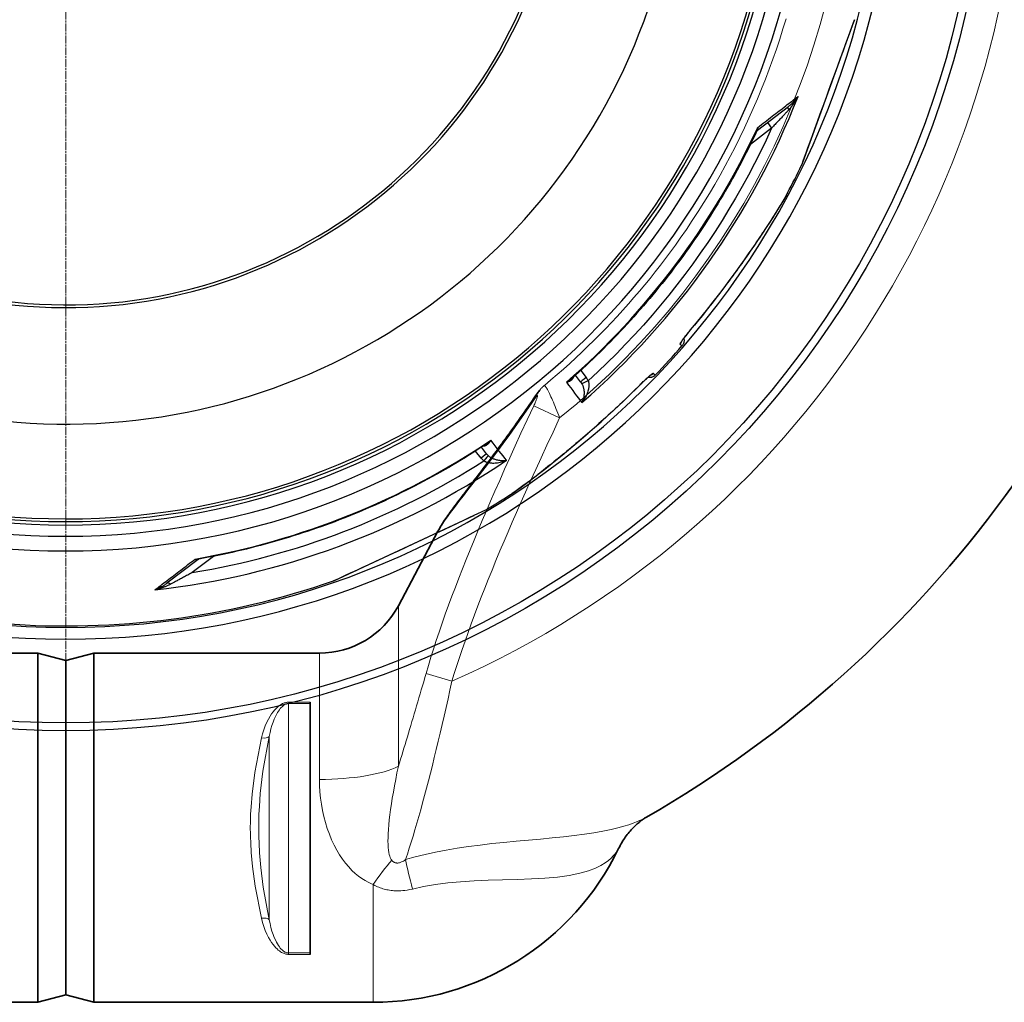
# Model space of a CAD drawing. Units: millimetres. Extents: x 3560 to 23635, y -2166 to 8516.
# Drawn here: x 20600 to 21305, y 584 to 1288 of the extents above; entities that cross this region are included whole.
import ezdxf

# ---------------------------------------------------------------- set-up
doc = ezdxf.new("R2010")
doc.units = ezdxf.units.MM
doc.linetypes.add('CHAIN', pattern=[0.3543, 0.2362, -0.0295, 0.0591, -0.0295])
doc.linetypes.add('DASH_DOT', pattern=[0.37, 0.24, -0.06, 0.01, -0.06])
for name, color, linetype, lineweight in [('Středová značka (ISO)', 1, 'DASH_DOT', 9), ('Viditelná (ISO)', 7, 'Continuous', 35), ('Viditelná tenká (ISO)', 7, 'Continuous', 18)]:
    doc.layers.add(name, color=color, linetype=linetype, lineweight=lineweight)

# ---------------------------------------------------------------- blocks, each defined once
blk = doc.blocks.new('A$C6C4B66A3')
at = {"layer": 'Viditelná (ISO)'}
for p, q in [((339.75, -496.05), (368.1, -442.73)), ((-79.85, -530), (81.69, -530)), ((81.69, -780), (81.69, -530)), ((101.69, -535.36), (81.69, -530)), ((101.69, -535.36), (121.69, -530)), ((101.69, -535.36), (101.69, -774.64)), ((101.69, -535.36), (101.69, -774.64)), ((121.69, -780), (121.69, -530)), ((121.69, -530), (283.24, -530)), ((276.69, -565.12), (276.69, -566.15)), ((276.69, -566.15), (276.69, -744.69)), ((517.32, -647.45), (517.31, -647.45)), ((276.69, -744.69), (276.69, -745.68)), ((101.69, -774.64), (81.69, -780)), ((101.69, -774.64), (121.69, -780)), ((-118.31, -780), (81.69, -780)), ((121.69, -780), (321.69, -780))]:
    blk.add_line(p, q, dxfattribs=at)
at = {"layer": 'Viditelná (ISO)', "flags": 128}
for points in [[(368.1, -442.73), (368.71, -441.61), (369.34, -440.49), (369.99, -439.37), (370.67, -438.25), (371.37, -437.13), (372.09, -436.01), (372.83, -434.88), (373.59, -433.75), (374.38, -432.61), (375.18, -431.46), (376.01, -430.3), (376.86, -429.12), (377.72, -427.93), (378.61, -426.72), (379.52, -425.5), (380.45, -424.25), (381.4, -422.98), (382.36, -421.69), (383.35, -420.38), (384.35, -419.05), (385.37, -417.7), (386.41, -416.33), (387.47, -414.94), (388.54, -413.54), (389.62, -412.12), (390.72, -410.68), (391.83, -409.22), (392.96, -407.75), (394.1, -406.25), (395.25, -404.74), (396.42, -403.21), (397.6, -401.67), (398.78, -400.11), (399.98, -398.53), (401.19, -396.93), (402.4, -395.32), (403.63, -393.68), (404.87, -392.04), (406.12, -390.37), (407.37, -388.69), (408.64, -386.99), (409.91, -385.28), (411.19, -383.55), (412.47, -381.8), (413.77, -380.04), (415.07, -378.27), (416.38, -376.47), (417.69, -374.67), (419.01, -372.84), (420.33, -371.01), (421.66, -369.16), (423, -367.29), (424.34, -365.41), (425.68, -363.51), (427.03, -361.6), (428.39, -359.67), (429.74, -357.73), (431.11, -355.78), (432.48, -353.81), (433.85, -351.82), (435.22, -349.83), (436.6, -347.82), (437.98, -345.79), (439.36, -343.76)], [(439.36, -343.76), (439.78, -343.15), (440.22, -342.55), (440.67, -341.96), (441.14, -341.37)], [(517.32, -647.45), (516.93, -647.68), (516.5, -647.94), (516.04, -648.23), (515.54, -648.55), (515.02, -648.9), (514.47, -649.28), (513.89, -649.7), (513.29, -650.15), (512.67, -650.63), (512.02, -651.15), (511.35, -651.71), (510.67, -652.3), (509.97, -652.93), (509.27, -653.59), (508.55, -654.28), (507.83, -655.01), (507.11, -655.76), (506.39, -656.54), (505.68, -657.35), (504.97, -658.19), (504.27, -659.05), (503.57, -659.94), (502.89, -660.86), (502.21, -661.79), (501.56, -662.75), (500.91, -663.72), (500.29, -664.72), (499.68, -665.73), (499.08, -666.76), (498.51, -667.81), (497.95, -668.87), (497.41, -669.95)]]:
    blk.add_lwpolyline(points, dxfattribs=at)
at = {"layer": 'Viditelná (ISO)'}
for centre, radius, start, end in [((101.69, 75), 833.47, 299.91324, 347.72678), ((283.24, -466), 64, 270, 332), ((321.69, -584.69), 195.31, 270, 334.11771)]:
    blk.add_arc(centre, radius, start, end, dxfattribs=at)
at = {"layer": 'Viditelná tenká (ISO)'}
for p, q in [((436.66, -352.86), (455.2, -361.59)), ((339.75, -496.05), (339.75, -611.01)), ((283.24, -530), (283.24, -620.4)), ((359.55, -544.54), (378.09, -550.09)), ((276.69, -565.12), (261.14, -565.12)), ((276.69, -566.15), (261.14, -566.15)), ((366.82, -599.15), (366.82, -599.15)), ((244.23, -605.16), (244.23, -605.16)), ((517.33, -647.45), (517.32, -647.45)), ((321.69, -695.71), (321.69, -780)), ((261.14, -710.18), (261.14, -710.18)), ((256.79, -744.63), (256.79, -744.63)), ((261.14, -744.69), (276.69, -744.69)), ((261.14, -745.68), (261.14, -744.69)), ((261.14, -745.68), (276.69, -745.68))]:
    blk.add_line(p, q, dxfattribs=at)
at = {"layer": 'Viditelná tenká (ISO)', "flags": 128}
for points in [[(541.58, -232.9), (545.92, -226.61), (550.18, -220.27), (554.34, -213.87), (558.41, -207.41), (562.38, -200.9), (566.26, -194.34), (570.05, -187.73), (573.74, -181.06), (577.33, -174.35), (580.83, -167.58), (584.22, -160.77), (587.53, -153.92), (590.73, -147.01), (593.83, -140.07), (596.84, -133.07), (599.75, -126.04), (602.55, -118.97), (605.26, -111.85), (607.87, -104.7), (610.37, -97.5), (612.77, -90.27), (615.07, -83.01), (617.27, -75.71)], [(444.25, -338.26), (448.85, -334.4), (453.41, -330.5), (457.92, -326.55), (462.38, -322.55), (466.8, -318.5), (471.17, -314.41), (475.5, -310.26), (479.78, -306.07), (484.01, -301.83), (488.2, -297.55), (492.34, -293.22), (496.42, -288.84), (500.46, -284.42), (504.45, -279.95), (508.4, -275.44), (512.29, -270.89), (516.13, -266.29), (519.92, -261.65), (523.66, -256.96), (527.35, -252.23), (530.98, -247.46), (534.57, -242.65), (538.1, -237.8), (541.58, -232.9)], [(441.14, -341.37), (441.25, -341.24), (441.36, -341.11), (441.47, -340.98), (441.59, -340.84), (441.71, -340.71), (441.83, -340.58), (441.95, -340.45), (442.07, -340.31), (442.19, -340.18), (442.32, -340.05), (442.45, -339.92), (442.58, -339.78), (442.71, -339.65), (442.84, -339.52), (442.98, -339.39), (443.11, -339.26), (443.25, -339.14), (443.39, -339.01), (443.53, -338.88), (443.67, -338.75), (443.81, -338.63), (443.96, -338.5), (444.1, -338.38), (444.25, -338.26)], [(444.25, -338.26), (444.37, -338.26), (444.52, -338.34), (444.69, -338.5), (444.9, -338.74), (445.13, -339.06), (445.4, -339.46), (445.71, -339.97), (446.07, -340.59), (446.46, -341.32), (446.9, -342.14), (447.36, -343.06), (447.85, -344.08), (448.37, -345.17), (448.92, -346.35), (449.49, -347.61), (450.08, -348.95), (450.69, -350.35), (451.31, -351.82), (451.95, -353.35), (452.59, -354.92), (453.25, -356.54), (453.9, -358.2), (454.55, -359.89), (455.2, -361.59)], [(368.1, -442.73), (368.92, -441.26), (369.87, -439.67), (370.94, -438.01), (372.12, -436.24), (373.43, -434.36), (374.85, -432.37), (376.37, -430.3), (378, -428.12), (379.83, -425.69), (381.86, -423.04), (384.02, -420.24), (386.33, -417.25), (388.79, -414.08), (391.41, -410.7), (394.2, -407.1), (397.15, -403.26), (400.29, -399.17), (403.61, -394.81), (407.12, -390.15), (410.85, -385.16), (414.79, -379.83), (418.95, -374.12), (423.34, -368.01), (427.99, -361.46), (432.94, -354.38), (438.21, -346.7)], [(438.21, -346.7), (438.44, -346.37), (438.65, -346.08), (438.84, -345.86), (438.99, -345.7), (439.12, -345.59), (439.22, -345.54), (439.29, -345.54), (439.34, -345.58), (439.36, -345.66), (439.37, -345.8), (439.35, -345.99), (439.3, -346.24), (439.22, -346.55), (439.11, -346.92), (438.98, -347.33), (438.81, -347.79), (438.62, -348.31), (438.41, -348.86), (438.17, -349.45), (437.91, -350.08), (437.62, -350.74), (437.32, -351.43), (437, -352.14), (436.66, -352.86)], [(436.66, -352.86), (431.93, -363.01), (427.51, -372.59), (423.4, -381.56), (419.54, -390.07), (415.83, -398.32), (412.27, -406.3), (408.91, -413.92), (405.75, -421.16), (402.73, -428.16), (399.77, -435.08), (396.84, -442.03), (393.92, -449.04), (391.03, -456.08), (388.23, -463.01), (385.55, -469.72), (383, -476.25), (380.52, -482.68), (378.09, -489.12), (375.69, -495.61), (373.34, -502.12), (371.06, -508.57), (368.9, -514.88), (366.84, -521.02), (364.89, -527.03), (363.03, -532.94), (361.25, -538.77), (359.55, -544.54)], [(455.2, -361.59), (450.48, -371.67), (446.05, -381.18), (441.94, -390.08), (438.08, -398.52), (434.37, -406.7), (430.81, -414.61), (427.45, -422.14), (424.29, -429.3), (421.27, -436.22), (418.31, -443.05), (415.38, -449.91), (412.46, -456.83), (409.57, -463.76), (406.77, -470.57), (404.09, -477.17), (401.54, -483.58), (399.06, -489.89), (396.63, -496.2), (394.24, -502.54), (391.88, -508.91), (389.61, -515.2), (387.44, -521.34), (385.38, -527.31), (383.43, -533.14), (381.57, -538.87), (379.79, -544.52), (378.09, -550.09)], [(359.55, -544.54), (358.7, -547.49), (357.85, -550.43), (357, -553.35), (356.15, -556.27), (355.31, -559.17), (354.47, -562.05), (353.63, -564.92), (352.79, -567.78), (351.96, -570.62), (351.12, -573.44), (350.29, -576.25), (349.47, -579.04), (348.64, -581.81), (347.82, -584.57), (347, -587.31), (346.18, -590.02), (345.37, -592.72), (344.56, -595.39), (343.75, -598.05), (342.94, -600.69), (342.14, -603.3), (341.34, -605.89), (340.54, -608.46), (339.75, -611.01)], [(378.09, -550.09), (376.69, -556.42), (375.28, -562.7), (373.87, -568.92), (372.47, -575.08), (371.06, -581.16), (369.66, -587.17), (368.26, -593.1), (366.85, -598.95), (365.45, -604.71), (364.06, -610.37), (362.66, -615.93), (361.27, -621.39), (359.88, -626.75), (358.49, -632), (357.11, -637.13), (355.73, -642.15), (354.35, -647.05), (352.98, -651.83), (351.61, -656.49), (350.25, -661.02), (348.9, -665.42), (347.55, -669.69), (346.2, -673.83), (344.87, -677.83)], [(261.14, -565.12), (260.68, -565.13), (260.21, -565.17), (259.71, -565.23), (259.19, -565.33), (258.65, -565.46), (258.07, -565.64), (257.46, -565.86), (256.79, -566.15), (256.09, -566.52), (255.34, -566.96), (254.55, -567.5), (253.72, -568.15), (252.85, -568.91), (251.94, -569.81), (250.98, -570.86), (249.98, -572.1), (248.93, -573.54), (247.85, -575.22), (246.73, -577.18), (245.57, -579.49), (244.44, -582.11), (243.41, -584.89), (242.5, -587.77), (241.75, -590.71)], [(261.14, -566.15), (260.81, -566.16), (260.47, -566.19), (260.12, -566.25), (259.75, -566.34), (259.36, -566.46), (258.95, -566.62), (258.51, -566.84), (258.04, -567.1), (257.53, -567.44), (257, -567.85), (256.43, -568.36), (255.84, -568.95), (255.22, -569.65), (254.57, -570.48), (253.88, -571.46), (253.17, -572.59), (252.42, -573.92), (251.65, -575.45), (250.85, -577.25), (250.02, -579.36), (249.21, -581.75), (248.47, -584.28), (247.83, -586.9), (247.29, -589.57)], [(261.14, -566.15), (261.14, -575.14), (261.14, -583.26), (261.14, -590.65), (261.14, -597.39), (261.14, -603.58), (261.14, -609.29), (261.14, -614.59), (261.14, -619.54), (261.14, -624.18), (261.14, -628.57), (261.14, -632.74), (261.14, -636.73), (261.14, -640.58), (261.14, -644.32), (261.14, -647.97), (261.14, -651.58), (261.14, -655.15), (261.14, -658.73), (261.14, -662.34), (261.14, -666), (261.14, -669.74), (261.14, -673.6), (261.14, -677.61), (261.14, -681.8), (261.14, -686.2), (261.14, -690.87), (261.14, -695.84), (261.14, -701.18), (261.14, -706.93), (261.14, -713.16), (261.14, -719.96), (261.14, -727.41), (261.14, -735.61), (261.14, -744.69)], [(241.75, -590.71), (236.93, -615.34), (234.95, -630.94), (234.23, -640.06), (233.95, -645.4), (233.84, -648.59), (233.78, -650.82), (233.75, -652.4), (233.74, -653.31), (233.73, -653.99), (233.72, -654.39), (233.72, -654.76), (233.72, -655.09), (233.72, -655.42), (233.72, -655.81), (233.73, -656.21), (233.74, -656.85), (233.75, -657.71), (233.77, -659.11), (233.83, -661.5), (233.99, -665.71), (234.39, -672.67), (235.31, -682.84), (237.2, -696.77), (241.75, -719.79)], [(247.29, -589.57), (242.74, -614.6), (240.88, -630.46), (240.2, -639.75), (239.94, -645.21), (239.83, -648.47), (239.77, -650.75), (239.75, -652.37), (239.73, -653.3), (239.72, -654), (239.72, -654.41), (239.72, -654.78), (239.72, -655.1), (239.72, -655.41), (239.72, -655.8), (239.72, -656.21), (239.73, -656.86), (239.74, -657.74), (239.77, -659.18), (239.83, -661.63), (239.97, -665.94), (240.35, -673.04), (241.22, -683.4), (243, -697.56), (247.29, -720.95)], [(247.29, -589.57), (247.29, -598.66), (247.29, -606.66), (247.29, -613.76), (247.29, -620.1), (247.29, -625.78), (247.29, -630.92), (247.29, -635.62), (247.29, -639.94), (247.29, -643.98), (247.29, -647.81), (247.29, -651.5), (247.29, -655.11), (247.29, -658.73), (247.29, -662.42), (247.29, -666.26), (247.29, -670.31), (247.29, -674.65), (247.29, -679.36), (247.29, -684.53), (247.29, -690.24), (247.29, -696.61), (247.29, -703.75), (247.29, -711.8), (247.29, -720.95)], [(334.96, -678.26), (334.62, -677.79), (334.25, -677.16), (333.88, -676.35), (333.52, -675.34), (333.18, -674.1), (332.89, -672.64), (332.65, -670.98), (332.47, -669.1), (332.35, -666.99), (332.3, -664.65), (332.33, -662.07), (332.43, -659.26), (332.62, -656.21), (332.88, -652.94), (333.22, -649.46), (333.65, -645.78), (334.15, -641.92), (334.74, -637.9), (335.4, -633.73), (336.13, -629.42), (336.93, -624.98), (337.8, -620.43), (338.74, -615.77), (339.75, -611.01)], [(321.69, -695.71), (319.96, -694.96), (318.04, -694), (315.91, -692.82), (313.64, -691.38), (311.27, -689.67), (308.88, -687.71), (306.52, -685.53), (304.2, -683.11), (301.93, -680.44), (299.74, -677.53), (297.62, -674.38), (295.6, -671.01), (293.7, -667.41), (291.93, -663.63), (290.31, -659.67), (288.84, -655.57), (287.54, -651.36), (286.4, -647.04), (285.43, -642.66), (284.64, -638.24), (284.03, -633.78), (283.59, -629.31), (283.33, -624.85), (283.24, -620.4)], [(517.31, -647.45), (515.95, -648.2), (514.36, -649.01), (512.49, -649.89), (510.3, -650.82), (507.73, -651.82), (504.72, -652.87), (501.17, -653.98), (496.97, -655.14), (491.98, -656.34), (486.16, -657.54), (479.75, -658.67), (472.88, -659.7), (465.57, -660.63), (457.86, -661.49), (449.79, -662.29), (441.41, -663.07), (432.79, -663.83), (424.04, -664.63), (415.28, -665.48), (406.65, -666.39), (398.21, -667.4), (389.97, -668.51), (381.92, -669.73), (374.06, -671.09), (366.41, -672.58), (359.01, -674.2), (351.83, -675.95), (344.87, -677.83)], [(497.41, -669.95), (497.17, -670.42), (496.81, -671.03), (496.3, -671.8), (495.62, -672.76), (494.71, -673.9), (493.54, -675.23), (492.03, -676.73), (490.12, -678.38), (487.71, -680.16), (484.67, -682.02), (480.82, -683.93), (475.92, -685.83), (469.64, -687.65), (462.11, -689.19), (453.76, -690.34), (444.68, -691.13), (434.98, -691.64), (424.81, -691.97), (414.38, -692.23), (404, -692.54), (393.97, -692.98), (384.33, -693.62), (375.06, -694.52), (366.21, -695.7), (357.79, -697.17), (349.78, -698.92)], [(344.87, -677.83), (344.09, -678.38), (343.37, -678.84), (342.7, -679.21), (342.09, -679.51), (341.54, -679.75), (341.02, -679.93), (340.55, -680.07), (340.12, -680.17), (339.71, -680.24), (339.33, -680.27), (338.96, -680.29), (338.62, -680.28), (338.28, -680.24), (337.96, -680.19), (337.65, -680.12), (337.34, -680.02), (337.04, -679.9), (336.74, -679.76), (336.45, -679.6), (336.16, -679.4), (335.86, -679.18), (335.57, -678.92), (335.27, -678.62), (334.96, -678.26)], [(349.78, -698.92), (347.91, -699.34), (346.14, -699.66), (344.48, -699.89), (342.93, -700.05), (341.49, -700.15), (340.14, -700.2), (338.89, -700.2), (337.7, -700.17), (336.58, -700.1), (335.5, -700.01), (334.47, -699.89), (333.46, -699.75), (332.49, -699.58), (331.53, -699.39), (330.59, -699.17), (329.65, -698.93), (328.71, -698.66), (327.77, -698.36), (326.82, -698.04), (325.85, -697.67), (324.86, -697.26), (323.84, -696.81), (322.79, -696.29), (321.69, -695.71)], [(241.75, -719.79), (242.51, -722.79), (243.43, -725.73), (244.48, -728.57), (245.62, -731.22), (246.78, -733.53), (247.9, -735.5), (248.97, -737.18), (250.01, -738.63), (251, -739.86), (251.95, -740.92), (252.86, -741.83), (253.73, -742.6), (254.56, -743.26), (255.35, -743.81), (256.1, -744.27), (256.81, -744.64), (257.48, -744.93), (258.11, -745.17), (258.68, -745.34), (259.21, -745.47), (259.73, -745.57), (260.22, -745.63), (260.69, -745.67), (261.14, -745.68)], [(247.29, -720.95), (247.84, -723.68), (248.49, -726.36), (249.24, -728.95), (250.06, -731.37), (250.88, -733.48), (251.68, -735.29), (252.45, -736.83), (253.19, -738.16), (253.9, -739.3), (254.58, -740.28), (255.22, -741.12), (255.84, -741.84), (256.44, -742.44), (257.01, -742.96), (257.54, -743.38), (258.05, -743.72), (258.53, -744), (258.97, -744.21), (259.38, -744.38), (259.76, -744.5), (260.13, -744.59), (260.48, -744.65), (260.82, -744.68), (261.14, -744.69)]]:
    blk.add_lwpolyline(points, dxfattribs=at)
at = {"layer": 'Viditelná tenká (ISO)'}
for radius, start, end in [(683.47, 293.8536, 0), (561.77, 308.99707, 360)]:
    blk.add_arc((101.69, 75), radius, start, end, dxfattribs=at)
for centre, major_axis, ratio, start_param, end_param in [((456.75, -355.54), (-17.38, 11.78), 0.57639, 0.000004, 0.25811), ((241.75, -587.62), (5.86, -1.29), 0.505342, 4.82361, 6.046735), ((283.24, -602.69), (-64, 0), 0.276768, 1.570796, 2.6529), ((321.69, -716.56), (-33.92, -54.27), 0.179616, 4.047059, 4.432542), ((358.99, -721.54), (16.65, -61.8), 0.050694, 3.913122, 4.324003), ((241.75, -722.9), (5.86, 1.29), 0.509458, 0.237304, 1.459508), ((241.58, -740.43), (13.83, 3.16), 0.631227, 0.747939, 0.747941)]:
    blk.add_ellipse(centre, major_axis=major_axis, ratio=ratio, start_param=start_param, end_param=end_param, dxfattribs=at)

msp = doc.modelspace()

# ---------------------------------------------------------------- linework, layer by layer
for p, q in [((21159.82, 1183.94), (21197.7, 1288.01)), ((21128.09, 1208.81), (21150.32, 1225.87)), ((21135.25, 1214.31), (21138.26, 1210.37)), ((21138.26, 1210.37), (21123.08, 1198.73)), ((21159.8, 1183.92), (21159.74, 1183.75)), ((21149.67, 1163.97), (21149.67, 1163.97)), ((21050.12, 1073.49), (21050.12, 1073.49)), ((21033.92, 1055.79), (21033.92, 1055.79)), ((21074.12, 1054.41), (21072.71, 1055.71)), ((21001.7, 1036.94), (21005.53, 1031.85)), ((21001.57, 1028.81), (20997.98, 1033.57)), ((21055.01, 1033.56), (21053.59, 1034.85)), ((21001.57, 1028.81), (21001.57, 1028.81)), ((20934.25, 977.15), (20930.58, 981.85)), ((20930.28, 974.11), (20926.36, 979.13)), ((20952.45, 948.75), (20952.45, 948.75)), ((20824.87, 886.26), (20925.17, 933.04)), ((20925.32, 933.12), (20933.62, 936.99)), ((20738.67, 903.76), (20723.49, 892.11)), ((20727.63, 901.53), (20705.4, 884.48)), ((20824.84, 886.26), (20824.68, 886.19))]:
    msp.add_line(p, q)
at = {"flags": 128}
for points in [[(21159.74, 1183.75), (21159.88, 1184.13), (21160.28, 1185.24), (21160.94, 1187.06), (21161.85, 1189.55), (21162.98, 1192.67), (21164.32, 1196.34), (21165.83, 1200.49), (21167.49, 1205.05), (21169.28, 1209.96), (21171.17, 1215.17), (21173.15, 1220.59), (21175.18, 1226.19), (21177.26, 1231.89), (21179.36, 1237.66), (21181.47, 1243.45), (21183.57, 1249.22), (21185.64, 1254.92), (21187.67, 1260.5), (21189.64, 1265.9), (21191.52, 1271.07), (21193.29, 1275.94), (21194.94, 1280.46), (21196.43, 1284.57), (21197.75, 1288.18)], [(21128.31, 1210.86), (21129.65, 1211.89), (21130.97, 1212.91), (21132.28, 1213.92), (21133.59, 1214.92), (21134.88, 1215.91), (21136.16, 1216.9), (21137.44, 1217.88), (21138.7, 1218.85), (21139.95, 1219.81), (21141.19, 1220.77), (21142.42, 1221.71), (21143.63, 1222.65), (21144.84, 1223.57), (21146.03, 1224.49), (21147.21, 1225.4), (21148.38, 1226.3), (21149.53, 1227.18), (21150.68, 1228.06), (21151.8, 1228.93), (21152.92, 1229.79), (21154.02, 1230.63), (21155.1, 1231.47), (21156.18, 1232.29), (21157.23, 1233.11)], [(21157.23, 1233.11), (21156.98, 1232.63), (21156.73, 1232.16), (21156.47, 1231.7), (21156.2, 1231.23), (21155.93, 1230.77), (21155.65, 1230.31), (21155.37, 1229.86), (21155.09, 1229.41), (21154.8, 1228.96), (21154.5, 1228.52), (21154.21, 1228.09), (21153.91, 1227.67), (21153.61, 1227.25), (21153.31, 1226.83), (21153.01, 1226.43), (21152.7, 1226.04), (21152.4, 1225.65), (21152.09, 1225.27), (21151.79, 1224.9), (21151.49, 1224.54), (21151.19, 1224.19), (21150.89, 1223.85), (21150.59, 1223.52), (21150.29, 1223.2)], [(21157.23, 1233.11), (21156.98, 1232.76), (21156.73, 1232.41), (21156.47, 1232.06), (21156.21, 1231.72), (21155.94, 1231.38), (21155.66, 1231.04), (21155.38, 1230.71), (21155.1, 1230.38), (21154.81, 1230.05), (21154.52, 1229.73), (21154.22, 1229.41), (21153.93, 1229.1), (21153.63, 1228.8), (21153.33, 1228.5), (21153.03, 1228.2), (21152.72, 1227.91), (21152.42, 1227.63), (21152.12, 1227.36), (21151.81, 1227.09), (21151.51, 1226.83), (21151.21, 1226.58), (21150.91, 1226.34), (21150.62, 1226.1), (21150.32, 1225.87)], [(21150.29, 1223.2), (21149.96, 1222.84), (21149.61, 1222.47), (21149.25, 1222.08), (21148.87, 1221.67), (21148.47, 1221.25), (21148.07, 1220.82), (21147.64, 1220.36), (21147.2, 1219.89), (21146.75, 1219.4), (21146.28, 1218.9), (21145.79, 1218.38), (21145.29, 1217.85), (21144.77, 1217.3), (21144.25, 1216.73), (21143.7, 1216.16), (21143.15, 1215.57), (21142.58, 1214.96), (21142, 1214.34), (21141.41, 1213.71), (21140.8, 1213.07), (21140.19, 1212.41), (21139.56, 1211.74), (21138.92, 1211.06), (21138.26, 1210.37)], [(21127.7, 1208.33), (21126.21, 1205.18), (21124.71, 1202.04), (21123.18, 1198.92), (21121.63, 1195.79), (21120.06, 1192.68), (21118.47, 1189.58), (21116.86, 1186.49), (21115.23, 1183.41), (21113.59, 1180.34), (21111.92, 1177.28), (21110.23, 1174.23), (21108.53, 1171.19), (21106.8, 1168.16), (21105.06, 1165.15), (21103.29, 1162.14), (21101.51, 1159.15), (21099.71, 1156.17), (21097.89, 1153.2), (21096.05, 1150.24), (21094.19, 1147.3), (21092.32, 1144.36), (21090.42, 1141.44), (21088.51, 1138.53), (21086.58, 1135.63), (21084.63, 1132.74), (21082.66, 1129.87), (21080.67, 1127.01), (21078.66, 1124.16), (21076.64, 1121.32), (21074.6, 1118.5), (21072.54, 1115.68), (21070.46, 1112.89), (21068.36, 1110.1), (21066.25, 1107.33), (21064.12, 1104.58), (21061.97, 1101.83), (21059.81, 1099.11), (21057.63, 1096.39), (21055.43, 1093.69), (21053.21, 1091.01), (21050.98, 1088.33), (21048.73, 1085.67), (21046.46, 1083.03), (21044.17, 1080.4), (21041.87, 1077.78), (21039.55, 1075.18), (21037.22, 1072.59), (21034.87, 1070.02), (21032.5, 1067.47), (21030.11, 1064.92), (21027.71, 1062.4), (21025.3, 1059.89), (21022.87, 1057.39), (21020.42, 1054.91), (21017.96, 1052.45), (21015.48, 1050), (21012.99, 1047.57), (21010.48, 1045.15), (21007.95, 1042.76), (21005.41, 1040.37), (21002.86, 1038.01), (21000.29, 1035.65), (20997.71, 1033.32), (20995.11, 1031)], [(21138.26, 1210.37), (21134.33, 1201.85), (21130.24, 1193.4), (21126.02, 1185.02), (21121.65, 1176.72), (21117.15, 1168.48), (21112.5, 1160.33), (21107.72, 1152.25), (21102.8, 1144.26), (21097.75, 1136.35), (21092.56, 1128.53), (21087.24, 1120.8), (21081.8, 1113.16), (21076.22, 1105.61), (21070.51, 1098.16), (21064.68, 1090.81), (21058.73, 1083.55), (21052.65, 1076.4), (21046.45, 1069.35), (21040.14, 1062.41), (21033.71, 1055.58), (21027.15, 1048.84), (21020.48, 1042.22), (21013.76, 1035.77), (21007, 1029.49)], [(21127.7, 1208.33), (21127.74, 1208.42), (21127.79, 1208.52), (21127.83, 1208.61), (21127.86, 1208.71), (21127.9, 1208.81), (21127.94, 1208.9), (21127.97, 1209), (21128, 1209.11), (21128.03, 1209.21), (21128.06, 1209.31), (21128.09, 1209.42), (21128.12, 1209.52), (21128.14, 1209.63), (21128.17, 1209.74), (21128.19, 1209.84), (21128.21, 1209.95), (21128.23, 1210.07), (21128.24, 1210.18), (21128.26, 1210.29), (21128.27, 1210.4), (21128.29, 1210.52), (21128.3, 1210.63), (21128.31, 1210.75), (21128.31, 1210.86)], [(21128.09, 1208.81), (21127.98, 1208.72), (21127.87, 1208.59), (21127.78, 1208.46), (21127.7, 1208.33)], [(21128.09, 1208.81), (21128.15, 1208.86), (21128.2, 1208.91), (21128.26, 1208.97), (21128.3, 1209.03), (21128.35, 1209.09), (21128.39, 1209.16), (21128.42, 1209.23), (21128.46, 1209.3), (21128.48, 1209.37), (21128.5, 1209.45), (21128.52, 1209.53), (21128.54, 1209.62), (21128.54, 1209.71), (21128.55, 1209.8), (21128.55, 1209.89), (21128.54, 1209.99), (21128.53, 1210.09), (21128.51, 1210.19), (21128.49, 1210.3), (21128.47, 1210.41), (21128.44, 1210.52), (21128.4, 1210.63), (21128.36, 1210.75), (21128.31, 1210.86)], [(21149.67, 1163.97), (21148.76, 1162.31), (21147.66, 1160.37), (21146.37, 1158.17), (21144.88, 1155.69), (21143.2, 1152.94), (21141.32, 1149.92), (21139.23, 1146.62), (21136.93, 1143.05), (21134.42, 1139.2), (21131.68, 1135.05), (21128.69, 1130.6), (21125.46, 1125.86), (21122.08, 1120.97), (21118.61, 1116.03), (21115.07, 1111.05), (21111.44, 1106.04), (21107.75, 1101.01), (21104, 1095.98), (21100.17, 1090.94), (21096.28, 1085.91), (21092.33, 1080.88), (21088.31, 1075.86), (21084.22, 1070.85), (21080.07, 1065.86)], [(21149.67, 1163.97), (21149.27, 1163.23), (21148.84, 1162.45), (21148.38, 1161.63), (21147.88, 1160.75), (21147.35, 1159.84), (21146.79, 1158.88), (21146.2, 1157.88), (21145.58, 1156.83), (21144.93, 1155.75), (21144.25, 1154.63), (21143.54, 1153.47), (21142.8, 1152.27), (21142.03, 1151.03), (21141.23, 1149.76), (21140.4, 1148.45), (21139.55, 1147.11), (21138.67, 1145.73), (21137.77, 1144.32), (21136.84, 1142.88), (21135.89, 1141.42), (21134.91, 1139.93), (21133.92, 1138.41), (21132.91, 1136.87), (21131.87, 1135.32), (21130.82, 1133.73), (21129.74, 1132.13), (21128.65, 1130.51), (21127.54, 1128.87), (21126.41, 1127.21), (21125.26, 1125.54), (21124.1, 1123.85), (21122.92, 1122.15), (21121.73, 1120.44), (21120.53, 1118.72), (21119.31, 1116.99), (21118.09, 1115.25), (21116.85, 1113.51), (21115.6, 1111.75), (21114.34, 1110), (21113.06, 1108.23), (21111.78, 1106.46), (21110.48, 1104.69), (21109.18, 1102.91), (21107.87, 1101.13), (21106.54, 1099.35), (21105.21, 1097.57), (21103.88, 1095.78), (21102.53, 1094), (21101.18, 1092.22), (21099.82, 1090.45), (21098.46, 1088.67), (21097.08, 1086.9), (21095.7, 1085.12), (21094.32, 1083.35), (21092.92, 1081.58), (21091.52, 1079.82), (21088.7, 1076.3), (21085.85, 1072.79), (21082.98, 1069.3), (21080.08, 1065.83)], [(21080.07, 1065.86), (21079.56, 1065.24), (21079.04, 1064.62), (21078.53, 1064), (21078.03, 1063.38), (21077.54, 1062.78), (21077.06, 1062.18), (21076.6, 1061.59), (21076.16, 1061.02), (21075.74, 1060.47), (21075.33, 1059.94), (21074.95, 1059.43), (21074.6, 1058.95), (21074.27, 1058.49), (21073.97, 1058.06), (21073.7, 1057.66), (21073.46, 1057.3), (21073.24, 1056.97), (21073.07, 1056.67), (21072.92, 1056.41), (21072.81, 1056.19), (21072.73, 1056.01), (21072.69, 1055.87), (21072.68, 1055.77), (21072.71, 1055.71)], [(21080.08, 1065.83), (21079.5, 1065.14), (21078.92, 1064.44), (21078.35, 1063.74), (21077.8, 1063.06), (21077.27, 1062.39), (21076.75, 1061.74), (21076.26, 1061.1), (21075.8, 1060.5), (21075.37, 1059.93), (21075.17, 1059.66), (21074.98, 1059.4), (21074.8, 1059.15), (21074.63, 1058.91), (21074.47, 1058.69), (21074.32, 1058.48), (21074.19, 1058.28), (21074.07, 1058.1), (21073.97, 1057.94), (21073.87, 1057.8), (21073.8, 1057.68), (21073.75, 1057.59), (21073.71, 1057.53), (21073.7, 1057.51)], [(21075.38, 1059.95), (21075.47, 1059.59), (21075.53, 1059.22), (21075.58, 1058.86), (21075.6, 1058.49), (21075.59, 1058.12), (21075.57, 1057.75), (21075.52, 1057.38), (21075.45, 1057.02), (21075.35, 1056.66), (21075.24, 1056.31), (21075.1, 1055.97), (21074.94, 1055.64), (21074.77, 1055.31), (21074.57, 1055), (21074.35, 1054.7), (21074.12, 1054.41)], [(20991.36, 1028.4), (20991.73, 1028.49), (20992.1, 1028.59), (20992.45, 1028.71), (20992.78, 1028.83), (20993.11, 1028.96), (20993.43, 1029.1), (20993.73, 1029.25), (20994.01, 1029.4), (20994.28, 1029.56), (20994.54, 1029.73), (20994.78, 1029.9), (20995.01, 1030.07), (20995.22, 1030.25), (20995.42, 1030.44), (20995.6, 1030.62), (20995.76, 1030.81), (20995.92, 1031), (20996.06, 1031.2), (20996.18, 1031.39), (20996.29, 1031.58), (20996.39, 1031.77), (20996.48, 1031.97), (20996.56, 1032.16), (20996.62, 1032.35)], [(20991.36, 1028.4), (20991.54, 1028.5), (20991.71, 1028.59), (20991.89, 1028.69), (20992.06, 1028.79), (20992.23, 1028.89), (20992.39, 1029), (20992.56, 1029.1), (20992.72, 1029.21), (20992.89, 1029.31), (20993.05, 1029.42), (20993.21, 1029.53), (20993.37, 1029.64), (20993.53, 1029.75), (20993.68, 1029.86), (20993.83, 1029.97), (20993.98, 1030.08), (20994.13, 1030.2), (20994.28, 1030.31), (20994.42, 1030.42), (20994.56, 1030.54), (20994.7, 1030.65), (20994.84, 1030.77), (20994.98, 1030.89), (20995.11, 1031)], [(21007, 1029.49), (21007.1, 1029.14), (21007.2, 1028.76), (21007.29, 1028.35), (21007.36, 1027.93), (21007.41, 1027.47), (21007.44, 1026.99), (21007.46, 1026.48), (21007.45, 1025.93), (21007.42, 1025.35), (21007.36, 1024.74), (21007.27, 1024.1), (21007.15, 1023.41), (21006.99, 1022.7), (21006.79, 1021.96), (21006.54, 1021.18), (21006.26, 1020.39), (21005.93, 1019.57), (21005.55, 1018.73), (21005.12, 1017.89), (21004.65, 1017.05), (21004.14, 1016.21), (21003.58, 1015.38), (21002.99, 1014.58), (21002.36, 1013.8)], [(21044.12, 1026.62), (21044.69, 1027.2), (21045.27, 1027.77), (21045.84, 1028.33), (21046.41, 1028.88), (21046.97, 1029.42), (21047.53, 1029.94), (21048.07, 1030.45), (21048.6, 1030.95), (21049.11, 1031.42), (21049.61, 1031.86), (21050.08, 1032.29), (21050.53, 1032.68), (21050.96, 1033.05), (21051.36, 1033.39), (21051.73, 1033.69), (21052.07, 1033.96), (21052.39, 1034.2), (21052.66, 1034.41), (21052.91, 1034.57), (21053.12, 1034.71), (21053.29, 1034.8), (21053.43, 1034.85), (21053.53, 1034.87), (21053.59, 1034.85)], [(21051.89, 1033.7), (21051.87, 1033.69), (21051.81, 1033.65), (21051.72, 1033.59), (21051.61, 1033.5), (21051.48, 1033.4), (21051.33, 1033.28), (21051.16, 1033.14), (21050.97, 1032.99), (21050.78, 1032.83), (21050.57, 1032.65), (21050.34, 1032.46), (21050.11, 1032.26), (21049.87, 1032.05), (21049.62, 1031.82), (21049.09, 1031.35), (21048.53, 1030.84), (21047.94, 1030.29), (21047.33, 1029.72), (21046.71, 1029.13), (21046.08, 1028.52), (21045.43, 1027.89), (21044.79, 1027.26), (21044.15, 1026.62)], [(21055.01, 1033.56), (21054.74, 1033.3), (21054.46, 1033.06), (21054.17, 1032.83), (21053.86, 1032.63), (21053.54, 1032.44), (21053.21, 1032.28), (21052.87, 1032.13), (21052.52, 1032.01), (21052.17, 1031.9), (21051.81, 1031.82), (21051.44, 1031.76), (21051.08, 1031.73), (21050.71, 1031.72), (21050.34, 1031.73), (21049.97, 1031.76), (21049.6, 1031.81)], [(20952.45, 948.75), (20954.03, 949.79), (20955.86, 951.06), (20957.94, 952.54), (20960.28, 954.24), (20962.88, 956.15), (20965.72, 958.29), (20968.82, 960.66), (20972.18, 963.26), (20975.8, 966.1), (20979.69, 969.19), (20983.86, 972.55), (20988.31, 976.19), (20992.88, 979.98), (20997.5, 983.86), (21002.16, 987.83), (21006.83, 991.87), (21011.52, 995.99), (21016.2, 1000.17), (21020.89, 1004.42), (21025.57, 1008.73), (21030.23, 1013.1), (21034.88, 1017.54), (21039.51, 1022.05), (21044.12, 1026.62)], [(21044.15, 1026.62), (21040.95, 1023.44), (21037.72, 1020.27), (21034.47, 1017.12), (21031.2, 1014), (21029.56, 1012.44), (21027.91, 1010.89), (21026.26, 1009.35), (21024.61, 1007.82), (21022.96, 1006.29), (21021.3, 1004.77), (21019.65, 1003.26), (21017.99, 1001.76), (21016.33, 1000.26), (21014.68, 998.78), (21013.02, 997.3), (21011.37, 995.83), (21009.71, 994.37), (21008.06, 992.92), (21006.41, 991.48), (21004.77, 990.05), (21003.13, 988.64), (21001.49, 987.23), (20999.85, 985.83), (20998.22, 984.44), (20996.59, 983.07), (20994.97, 981.7), (20993.35, 980.35), (20991.75, 979.01), (20990.15, 977.68), (20988.57, 976.37), (20986.99, 975.08), (20985.44, 973.81), (20983.89, 972.56), (20982.37, 971.32), (20980.86, 970.11), (20979.37, 968.92), (20977.91, 967.75), (20976.47, 966.6), (20975.05, 965.48), (20973.66, 964.39), (20972.29, 963.32), (20970.94, 962.28), (20969.62, 961.26), (20968.33, 960.26), (20967.07, 959.3), (20965.83, 958.36), (20964.63, 957.45), (20963.46, 956.58), (20962.33, 955.73), (20961.23, 954.92), (20960.17, 954.15), (20959.15, 953.41), (20958.18, 952.7), (20957.24, 952.03), (20956.34, 951.39), (20955.48, 950.79), (20954.66, 950.23), (20953.88, 949.7), (20953.15, 949.2), (20952.45, 948.75)], [(21002.55, 1027.23), (21002.71, 1026.9), (21002.87, 1026.55), (21003.02, 1026.19), (21003.16, 1025.8), (21003.3, 1025.39), (21003.43, 1024.96), (21003.56, 1024.5), (21003.67, 1024.01), (21003.77, 1023.5), (21003.85, 1022.96), (21003.92, 1022.4), (21003.97, 1021.81), (21004, 1021.19), (21004.01, 1020.55), (21003.99, 1019.89), (21003.94, 1019.21), (21003.86, 1018.52), (21003.75, 1017.82), (21003.6, 1017.12), (21003.42, 1016.43), (21003.21, 1015.74), (21002.96, 1015.07), (21002.67, 1014.42), (21002.36, 1013.8)], [(20933.8, 983.96), (20930.89, 982.05), (20927.97, 980.16), (20925.03, 978.28), (20922.08, 976.43), (20919.12, 974.59), (20916.15, 972.78), (20913.16, 970.98), (20910.17, 969.2), (20907.16, 967.44), (20904.14, 965.69), (20901.11, 963.97), (20898.07, 962.27), (20895.02, 960.58), (20891.96, 958.92), (20888.89, 957.27), (20885.81, 955.65), (20882.72, 954.04), (20879.62, 952.46), (20876.5, 950.89), (20873.38, 949.35), (20870.25, 947.82), (20867.11, 946.32), (20863.96, 944.83), (20860.8, 943.37), (20857.63, 941.92), (20854.45, 940.49), (20851.26, 939.09), (20848.06, 937.7), (20844.86, 936.34), (20841.64, 934.99), (20838.42, 933.67), (20835.19, 932.37), (20831.95, 931.08), (20828.7, 929.82), (20825.45, 928.58), (20822.18, 927.36), (20818.91, 926.16), (20815.64, 924.98), (20812.35, 923.82), (20809.06, 922.69), (20805.76, 921.57), (20802.46, 920.47), (20799.14, 919.4), (20795.82, 918.35), (20792.49, 917.32), (20789.16, 916.31), (20785.81, 915.32), (20782.47, 914.35), (20779.11, 913.4), (20775.75, 912.47), (20772.39, 911.57), (20769.02, 910.69), (20765.64, 909.83), (20762.26, 908.99), (20758.88, 908.17), (20755.48, 907.37), (20752.09, 906.6), (20748.69, 905.84), (20745.29, 905.11), (20741.88, 904.4), (20738.46, 903.71), (20735.05, 903.05), (20731.62, 902.4), (20728.2, 901.78)], [(20932.11, 982.85), (20932.31, 982.86), (20932.52, 982.89), (20932.72, 982.92), (20932.94, 982.97), (20933.15, 983.02), (20933.37, 983.1), (20933.59, 983.18), (20933.82, 983.28), (20934.04, 983.39), (20934.27, 983.52), (20934.5, 983.66), (20934.73, 983.82), (20934.96, 983.99), (20935.18, 984.18), (20935.41, 984.38), (20935.63, 984.6), (20935.86, 984.84), (20936.08, 985.09), (20936.29, 985.36), (20936.5, 985.64), (20936.71, 985.94), (20936.91, 986.25), (20937.1, 986.57), (20937.29, 986.9)], [(20933.8, 983.96), (20933.95, 984.06), (20934.1, 984.16), (20934.24, 984.26), (20934.39, 984.37), (20934.54, 984.47), (20934.69, 984.58), (20934.83, 984.7), (20934.98, 984.81), (20935.13, 984.93), (20935.28, 985.04), (20935.43, 985.17), (20935.57, 985.29), (20935.72, 985.41), (20935.87, 985.54), (20936.01, 985.67), (20936.16, 985.8), (20936.3, 985.93), (20936.44, 986.06), (20936.59, 986.2), (20936.73, 986.34), (20936.87, 986.48), (20937.01, 986.62), (20937.15, 986.76), (20937.29, 986.9)], [(20948.54, 972.5), (20947.86, 972.36), (20947.16, 972.26), (20946.45, 972.19), (20945.73, 972.16), (20945.01, 972.17), (20944.3, 972.21), (20943.59, 972.28), (20942.9, 972.38), (20942.24, 972.51), (20941.6, 972.66), (20940.98, 972.83), (20940.39, 973.02), (20939.83, 973.22), (20939.31, 973.43), (20938.81, 973.66), (20938.34, 973.88), (20937.9, 974.12), (20937.49, 974.36), (20937.1, 974.59), (20936.74, 974.83), (20936.41, 975.07), (20936.09, 975.32), (20935.79, 975.56), (20935.52, 975.8)], [(20948.54, 972.5), (20947.63, 972.1), (20946.7, 971.74), (20945.75, 971.41), (20944.81, 971.13), (20943.87, 970.9), (20942.95, 970.7), (20942.05, 970.55), (20941.17, 970.44), (20940.33, 970.37), (20939.52, 970.34), (20938.75, 970.34), (20938.02, 970.37), (20937.33, 970.42), (20936.68, 970.5), (20936.07, 970.61), (20935.5, 970.72), (20934.98, 970.86), (20934.48, 971.01), (20934.03, 971.17), (20933.6, 971.33), (20933.21, 971.51), (20932.84, 971.7), (20932.5, 971.89), (20932.19, 972.09)], [(20824.68, 886.19), (20825.04, 886.36), (20826.1, 886.85), (20827.86, 887.67), (20830.26, 888.79), (20833.26, 890.19), (20836.79, 891.84), (20840.79, 893.7), (20845.18, 895.75), (20849.92, 897.96), (20854.93, 900.29), (20860.15, 902.73), (20865.54, 905.24), (20871.04, 907.8), (20876.59, 910.39), (20882.17, 913), (20887.74, 915.59), (20893.23, 918.15), (20898.61, 920.66), (20903.82, 923.09), (20908.8, 925.41), (20913.5, 927.61), (20917.87, 929.64), (20921.83, 931.49), (20925.32, 933.12)], [(20933.62, 936.99), (20933.52, 936.93), (20933.48, 936.91), (20933.45, 936.9), (20933.44, 936.89)], [(20696.62, 879.67), (20697.68, 880.48), (20698.76, 881.3), (20699.85, 882.13), (20700.95, 882.98), (20702.06, 883.83), (20703.19, 884.7), (20704.34, 885.57), (20705.49, 886.46), (20706.66, 887.35), (20707.85, 888.26), (20709.04, 889.17), (20710.25, 890.1), (20711.47, 891.03), (20712.7, 891.97), (20713.94, 892.92), (20715.19, 893.88), (20716.46, 894.85), (20717.73, 895.83), (20719.02, 896.81), (20720.31, 897.8), (20721.62, 898.8), (20722.93, 899.81), (20724.26, 900.82), (20725.59, 901.85)], [(20725.59, 901.85), (20725.7, 901.77), (20725.8, 901.7), (20725.9, 901.64), (20726, 901.58), (20726.09, 901.53), (20726.19, 901.48), (20726.29, 901.44), (20726.38, 901.4), (20726.47, 901.37), (20726.56, 901.34), (20726.65, 901.32), (20726.74, 901.31), (20726.83, 901.3), (20726.91, 901.3), (20726.99, 901.3), (20727.07, 901.3), (20727.15, 901.32), (20727.22, 901.33), (20727.3, 901.35), (20727.37, 901.38), (20727.44, 901.41), (20727.51, 901.45), (20727.57, 901.49), (20727.63, 901.53)], [(20725.59, 901.85), (20725.71, 901.82), (20725.82, 901.8), (20725.94, 901.78), (20726.05, 901.76), (20726.16, 901.75), (20726.28, 901.74), (20726.39, 901.72), (20726.5, 901.71), (20726.61, 901.7), (20726.72, 901.7), (20726.83, 901.69), (20726.94, 901.69), (20727.05, 901.69), (20727.16, 901.69), (20727.27, 901.69), (20727.37, 901.69), (20727.48, 901.7), (20727.58, 901.7), (20727.69, 901.71), (20727.79, 901.72), (20727.9, 901.74), (20728, 901.75), (20728.1, 901.76), (20728.2, 901.78)], [(20728.2, 901.78), (20728.05, 901.74), (20727.9, 901.69), (20727.76, 901.61), (20727.63, 901.53)], [(20723.49, 892.11), (20722.66, 891.66), (20721.83, 891.21), (20721.03, 890.78), (20720.23, 890.35), (20719.45, 889.94), (20718.69, 889.53), (20717.94, 889.13), (20717.21, 888.73), (20716.5, 888.35), (20715.8, 887.98), (20715.12, 887.61), (20714.45, 887.26), (20713.81, 886.91), (20713.18, 886.58), (20712.57, 886.25), (20711.99, 885.94), (20711.42, 885.63), (20710.87, 885.34), (20710.34, 885.06), (20709.83, 884.79), (20709.34, 884.53), (20708.87, 884.28), (20708.42, 884.04), (20707.99, 883.81)], [(20705.4, 884.48), (20705.1, 884.25), (20704.8, 884.02), (20704.48, 883.8), (20704.16, 883.57), (20703.83, 883.35), (20703.5, 883.12), (20703.16, 882.9), (20702.81, 882.68), (20702.45, 882.46), (20702.09, 882.25), (20701.72, 882.04), (20701.35, 881.83), (20700.97, 881.62), (20700.59, 881.42), (20700.2, 881.22), (20699.81, 881.03), (20699.42, 880.84), (20699.02, 880.65), (20698.63, 880.47), (20698.23, 880.3), (20697.83, 880.13), (20697.43, 879.97), (20697.03, 879.82), (20696.62, 879.67)], [(20707.99, 883.81), (20707.6, 883.6), (20707.2, 883.4), (20706.8, 883.2), (20706.38, 883), (20705.96, 882.8), (20705.52, 882.6), (20705.08, 882.41), (20704.63, 882.22), (20704.17, 882.02), (20703.7, 881.84), (20703.22, 881.65), (20702.74, 881.47), (20702.25, 881.29), (20701.76, 881.12), (20701.26, 880.95), (20700.75, 880.79), (20700.24, 880.63), (20699.73, 880.47), (20699.22, 880.32), (20698.7, 880.18), (20698.18, 880.04), (20697.67, 879.91), (20697.15, 879.79), (20696.62, 879.67)]]:
    msp.add_lwpolyline(points, dxfattribs=at)
for radius in [660.5, 654.97]:
    msp.add_circle((20633.01, 1439.43), radius)
for centre, radius, start, end in [((20633.01, 1439.43), 357.59, 8.84763, 351.15237), ((20633.01, 1439.43), 355.61, 8.89741, 351.10259), ((20633.01, 1439.43), 595, 185.25557, 354.69618), ((20633.01, 1439.43), 595, 185.25557, 354.69618), ((20633.01, 1439.43), 586.54, 185.33162, 354.61943), ((20633.01, 1439.43), 531.82, 185.88199, 354.06397), ((20633.01, 1439.43), 521.32, 186.00086, 353.944), ((20633.01, 1439.43), 513.29, 186.0951, 353.84889), ((20633.01, 1439.43), 510.83, 186.12462, 353.81909), ((20633.01, 1439.43), 508.84, 186.14869, 353.79479), ((20633.01, 1439.43), 441, 189.79167, 343.53398), ((20633.01, 1439.43), 585.5, 331.93542, 334.10812), ((20633.01, 1439.43), 585.5, 316.11572, 318.88428), ((20591.84, 1500.57), 623.86, 303.952818603893, 303.9528226985939), ((20640.26, 1428.67), 538.61, 303.96335, 303.96336), ((20637.32, 1433.03), 544.7, 303.96953, 303.96954), ((21145.4, 969.91), 203, 177.14027, 177.1403), ((20633.01, 1439.43), 585.5, 300.89188, 303.06458), ((20633.01, 1439.43), 585.5, 265.6682, 289.10812)]:
    msp.add_arc(centre, radius, start, end)
for centre, major_axis, ratio, start_param, end_param in [((20633.8, 1438.4), (-446.07, -342.28), 0.999962, 1.631158, 2.113314), ((21153.36, 1221.9), (-3.04, 3.97), 0.403712, 0.000018, 0.952994), ((20632.01, 1440.73), (433.94, 332.97), 0.999962, 4.774738, 5.194929), ((21131.13, 1204.84), (-3.05, 3.97), 0.878324, 6.283185, 6.283192), ((21158, 1184.79), (1.88, -0.68), 0.997533, 6.180402, 6.283185), ((21075.49, 1069.69), (4.59, -3.86), 0.033781, 0, 0.091213), ((21068.2, 1059.64), (-4.05, -4.42), 0.997266, 1.594971, 2.010326), ((21005.56, 1031.82), (-3.99, -3.01), 0.008726, 4.712465, 6.283185), ((21007.02, 1029.46), (-4.48, -2.23), 0.008565, 4.714057, 6.232226), ((20994.99, 1023.85), (-8.24, 11.52), 0.93427, 4.5426, 4.739034), ((21049.28, 1039), (-4.05, -4.42), 0.997266, 1.13126, 1.546622), ((20595.45, 1554.05), (420.16, -557.83), 0.000012, 5.941866, 6.03147), ((20993.91, 1023.16), (-6.77, 7.42), 0.947049, 4.427606, 4.613306), ((21039.9, 1030.86), (4.25, -4.24), 0.033781, 6.191972, 6.283185), ((20632.01, 1440.73), (433.94, 332.97), 0.999962, 4.229849, 4.65004), ((20532.02, 1505.38), (430.08, -550.22), 0.000012, 0.251716, 0.341321), ((20930.31, 974.08), (3.94, 3.08), 0.008726, 0, 1.57072), ((20941.27, 982.72), (-8.76, 11.62), 0.959369, 1.588789, 1.780019), ((20932.21, 972.05), (3.31, 3.75), 0.008566, 0.05096, 1.569128), ((20941.28, 982.68), (-5.83, 7.78), 0.919282, 1.59266, 1.784262), ((20633.8, 1438.4), (-446.07, -342.29), 0.999962, 1.028279, 1.510434), ((20633.74, 1438.6), (-195.6, 518.12), 0.999788, 2.943376, 3.349809), ((20924.32, 934.85), (0.85, -1.81), 0.867993, 0, 0.100443), ((20730.68, 897.57), (-3.06, 3.96), 0.878323, 6.279051, 6.279058), ((20708.45, 880.51), (-3.04, 3.97), 0.403714, 5.330193, 6.283171), ((20824.18, 888.15), (0.85, -1.81), 0.997533, 6.180402, 6.283185)]:
    msp.add_ellipse(centre, major_axis=major_axis, ratio=ratio, start_param=start_param, end_param=end_param)
at = {"layer": 'Středová značka (ISO)', "linetype": 'CHAIN', "ltscale": 23.990969}
msp.add_line((20633.01, 2160.72), (20633.01, 750.78), dxfattribs=at)

# ---------------------------------------------------------------- block references
msp.add_blockref('A$C6C4B66A3', (20531.32, 1364.43))

doc.saveas('drawing.dxf')
